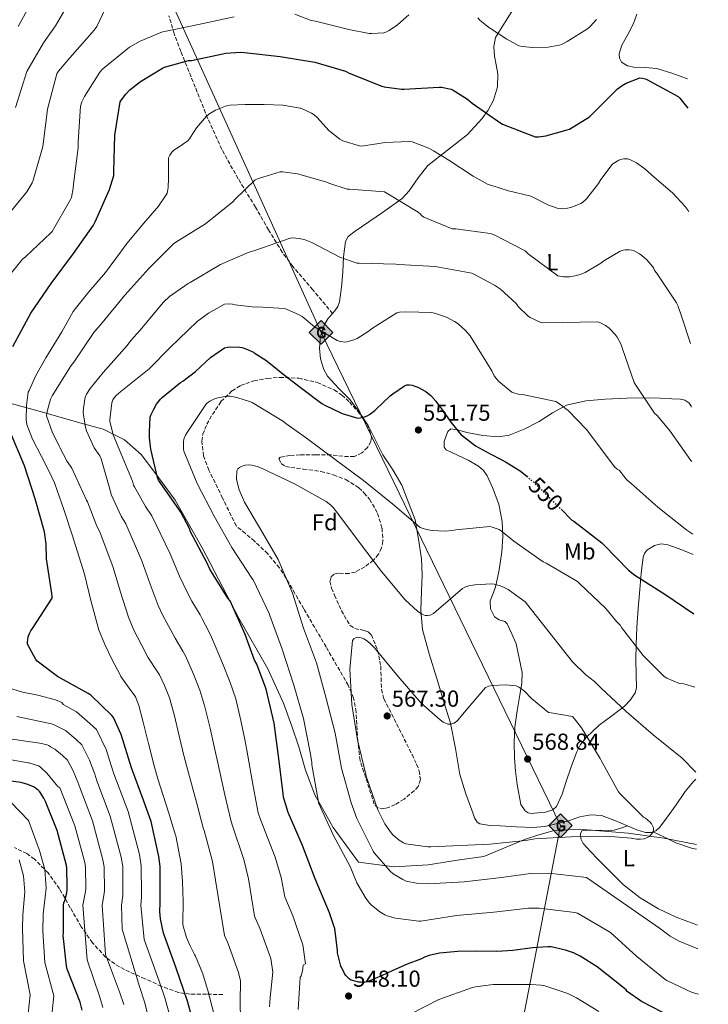
# Model space of a CAD drawing. Units: metres. Extents: x 580267 to 583710, y 4719643 to 4721997.
# Drawn here: x 583410 to 583707, y 4720262 to 4720687 of the extents above; entities that cross this region are included whole.
import ezdxf
from ezdxf.enums import TextEntityAlignment as Align

# ---------------------------------------------------------------- set-up
doc = ezdxf.new("R2010")
doc.units = ezdxf.units.M
doc.header["$MEASUREMENT"] = 0
doc.linetypes.add('DGN Style 3', pattern=[2.435891, 1.739922, -0.695969])
doc.linetypes.add('DGN Style 5', pattern=[1.217945, 0.521977, -0.695969])
for name, color, linetype, lineweight in [('Cota de curva de nivel directora', 7, 'Continuous', 0), ('Cota de punto acotado terreno', 7, 'Continuous', 0), ('Curva de nivel directora', 30, 'Continuous', 30), ('Curva de nivel directora no vista', 30, 'DGN Style 5', 30), ('Curva de nivel intermedia', 30, 'Continuous', 0), ('Etiqueta de uso rústico', 92, 'Continuous', 0), ('Etiqueta de zona arbolada', 92, 'Continuous', 0), ('Gasoducto', 7, 'Continuous', 13), ('Límite de municipio', 7, 'Continuous', 0), ('Línea de cambio de uso (parcela vista)', 92, 'Continuous', 0), ('Puente de obra', 7, 'Continuous', 0), ('Punto acotado terreno (símbolo)', 7, 'Continuous', 0), ('Registro Gasoducto', 7, 'Continuous', 0), ('Senda', 7, 'DGN Style 3', 0), ('Vaguada', 142, 'DGN Style 3', 13), ('Zona arbolada', 92, 'DGN Style 3', 0)]:
    doc.layers.add(name, color=color, linetype=linetype, lineweight=lineweight)
doc.styles.add('Style-Arial', font='arial.ttf')

# ---------------------------------------------------------------- blocks, each defined once
blk = doc.blocks.new('5PATER')
at = {"layer": 'Punto acotado terreno (símbolo)', "linetype": 'Continuous', "lineweight": 0}
h = blk.add_hatch(color=51, dxfattribs=at)
edge = h.paths.add_edge_path()
edge.add_ellipse((0, 0), major_axis=(-0.11, -0.111), ratio=0.999422, start_angle=0, end_angle=360)
blk = doc.blocks.new('5GASO')
at = {"layer": 'Puente de obra', "linetype": 'Continuous', "lineweight": 0}
for color, points in [(253, [(0, -0.509), (-0.509, 0), (0, 0.509), (0.024, 0.25), (0.023, 0.25), (-0.032, 0.242), (-0.079, 0.221), (-0.118, 0.185), (-0.148, 0.135), (-0.168, 0.071), (-0.175, -0.004), (-0.168, -0.078), (-0.148, -0.142), (-0.117, -0.194), (-0.076, -0.23), (-0.027, -0.252), (0.029, -0.26), (0.029, -0.26)]), (253, [(0, -0.509), (0.029, -0.26), (0.029, -0.26), (0.078, -0.254), (0.127, -0.237), (0.17, -0.212), (0.202, -0.183), (0.202, 0.014), (0.023, 0.014), (0.023, -0.071), (0.127, -0.071), (0.127, -0.133), (0.104, -0.15), (0.078, -0.164), (0.051, -0.172), (0.025, -0.175), (-0.001, -0.172), (-0.024, -0.165), (-0.045, -0.152), (-0.062, -0.135), (-0.079, -0.109), (-0.09, -0.078), (-0.097, -0.041), (-0.099, 0.001), (-0.097, 0.039), (-0.091, 0.073), (-0.081, 0.101), (-0.066, 0.124), (-0.048, 0.142), (-0.027, 0.155), (-0.004, 0.162), (0.022, 0.165), (0.055, 0.159), (0.083, 0.143), (0.104, 0.116), (0.117, 0.08), (0.193, 0.099), (0.185, 0.134), (0.173, 0.164), (0.157, 0.19), (0.138, 0.211), (0.114, 0.228), (0.088, 0.24), (0.057, 0.247), (0.023, 0.25), (0.024, 0.25), (0, 0.509), (0.509, 0)]), (7, [(0.029, -0.26), (-0.026, -0.252), (-0.075, -0.23), (-0.117, -0.194), (-0.148, -0.142), (-0.168, -0.078), (-0.175, -0.004), (-0.168, 0.071), (-0.148, 0.135), (-0.117, 0.185), (-0.079, 0.221), (-0.032, 0.242), (0.024, 0.25), (0.058, 0.247), (0.088, 0.24), (0.115, 0.228), (0.138, 0.211), (0.158, 0.19), (0.173, 0.164), (0.185, 0.134), (0.193, 0.099), (0.117, 0.08), (0.104, 0.116), (0.083, 0.143), (0.055, 0.159), (0.022, 0.165), (-0.004, 0.162), (-0.026, 0.155), (-0.048, 0.142), (-0.066, 0.124), (-0.081, 0.101), (-0.091, 0.073), (-0.097, 0.039), (-0.099, 0.001), (-0.097, -0.041), (-0.09, -0.078), (-0.079, -0.109), (-0.062, -0.135), (-0.044, -0.152), (-0.024, -0.165), (-0.001, -0.172), (0.025, -0.175), (0.051, -0.172), (0.078, -0.164), (0.104, -0.15), (0.127, -0.133), (0.127, -0.071), (0.024, -0.071), (0.024, 0.014), (0.203, 0.014), (0.203, -0.183), (0.171, -0.212), (0.128, -0.237), (0.079, -0.254)])]:
    blk.add_hatch(color=color, dxfattribs=at).paths.add_polyline_path(points)
at = {"layer": 'Puente de obra', "color": 7, "linetype": 'Continuous', "lineweight": 0, "flags": 128}
blk.add_lwpolyline([(0, -0.509), (0.509, 0), (0, 0.509), (-0.509, 0), (0, -0.509)], close=True, dxfattribs=at)

msp = doc.modelspace()

# ---------------------------------------------------------------- linework, layer by layer
at = {"layer": 'Curva de nivel directora', "color": 30, "linetype": 'Continuous', "lineweight": 30, "flags": 128}
for points, elevation in [([(583457.66, 4720656.87), (583462.25, 4720660.53), (583471.81, 4720666.35), (583472.6, 4720666.68), (583483.03, 4720669.53), (583484.38, 4720669.65), (583499.19, 4720672.73), (583505.59, 4720673.21), (583507.19, 4720673.13), (583522.66, 4720671.35), (583537.62, 4720668.9), (583550.76, 4720664.93), (583552.42, 4720664.18), (583566.45, 4720658.44), (583567.44, 4720658.18), (583575.03, 4720657.23), (583575.99, 4720657.23), (583591.29, 4720658.12), (583592.22, 4720658.06), (583596.41, 4720657.18), (583597.25, 4720656.79), (583603.49, 4720652.86), (583605.44, 4720651.22), (583617.84, 4720642.58), (583618.65, 4720642.16), (583632.67, 4720636.62), (583634.18, 4720636.64), (583637.29, 4720637.06), (583646.55, 4720639.58), (583647.48, 4720639.98), (583656.16, 4720645.32), (583657.45, 4720646.49), (583668.27, 4720657.3), (583670.23, 4720658.79), (583671.93, 4720659.74), (583677.96, 4720662.06), (583678.97, 4720661.99), (583680.15, 4720661.72), (583680.93, 4720661.41), (583694.49, 4720654.05), (583695.14, 4720653.33), (583698.57, 4720648.99)], 525), ([(583407.16, 4720546), (583414.92, 4720560.39), (583423.67, 4720573.27), (583433.41, 4720586.18), (583442.05, 4720598.48), (583442.69, 4720599.9), (583448.97, 4720613.91), (583450.76, 4720619.91), (583450.8, 4720621.58), (583451.26, 4720637.39), (583453.54, 4720651.69), (583454.09, 4720652.64), (583455.94, 4720655.1), (583457.66, 4720656.87)], 525), ([(583692.06, 4720256.01), (583678.56, 4720263.02), (583672.42, 4720267.29), (583671.98, 4720267.97), (583671.34, 4720268.53), (583659.52, 4720277.93), (583652.18, 4720282.57), (583649.28, 4720283.93), (583645.86, 4720285.19), (583639.66, 4720286.53), (583638.45, 4720286.6), (583638.16, 4720286.6), (583631.54, 4720286.12), (583623.02, 4720285.06), (583616.19, 4720284.6), (583607.46, 4720284.7), (583599.3, 4720284.6), (583591.43, 4720283.88), (583586.91, 4720282.82), (583584.98, 4720282.07), (583583.64, 4720281.45), (583577.4, 4720279.04), (583571.26, 4720276.34), (583566.31, 4720274.05), (583560.86, 4720271.74), (583558.84, 4720271.23), (583557.59, 4720271.25), (583556.57, 4720271.35), (583553.3, 4720272.2), (583552.55, 4720272.65), (583552.19, 4720272.91), (583550.93, 4720274.21), (583550.32, 4720275.11), (583549.02, 4720277.78), (583548.85, 4720278.22), (583547.42, 4720284.06), (583547.42, 4720285.06), (583546.18, 4720294.54), (583545.74, 4720295.65), (583543.88, 4720301.34), (583537.77, 4720315.94), (583532.32, 4720330.41), (583525.99, 4720344.61), (583524.03, 4720351.2), (583523.93, 4720352.64), (583522.03, 4720368), (583520.05, 4720383.22), (583516.51, 4720397.94), (583512.47, 4720408.7), (583511.53, 4720410.51), (583507.46, 4720421.51), (583500.97, 4720436.09), (583500.08, 4720437.19), (583492.19, 4720449.83), (583490.93, 4720452.62), (583483.96, 4720465.98), (583483.45, 4720467.37), (583479.78, 4720474.46), (583478.83, 4720475.67), (583470.09, 4720488.2), (583469.67, 4720489.34), (583466.73, 4720501.67), (583466.24, 4720506.61), (583466.2, 4720508.96), (583466.49, 4720515.44), (583466.78, 4720516.3), (583467.95, 4720518.67), (583469.26, 4720521.09), (583470.88, 4720523.32), (583471.64, 4720524.03), (583473.34, 4720525.45), (583479.57, 4720530.49), (583480.56, 4720531.09), (583486.02, 4720535.27), (583492.59, 4720541.27), (583498.54, 4720545.45), (583499.92, 4720545.73), (583501.25, 4720545.83), (583505.19, 4720545.71), (583506.24, 4720545.54), (583507.84, 4720545.03), (583511.12, 4720543.5), (583511.45, 4720543.34), (583516.41, 4720540.09), (583518.44, 4720538.52), (583524.46, 4720533.56), (583531.2, 4720528.39), (583540.56, 4720521.34), (583542.11, 4720520.46), (583548.75, 4720517.37), (583549.76, 4720516.93), (583556.08, 4720515.11), (583557.15, 4720515.19), (583559.06, 4720515.59), (583560.12, 4720516.01), (583561.21, 4720516.63), (583563.41, 4720518.34), (583563.94, 4720518.84), (583570.09, 4720524.72), (583571.31, 4720525.62)], 550), ([(583571.31, 4720525.62), (583576.31, 4720529.06), (583577.27, 4720529.44), (583578.46, 4720529.5), (583579.66, 4720529.24), (583581.23, 4720528.7), (583582.07, 4720528.38), (583585.56, 4720526.52), (583586.41, 4720525.9), (583587.67, 4720524.84), (583589.86, 4720522.45), (583591.76, 4720519.77), (583591.93, 4720519.5), (583596.23, 4720513.29), (583600.79, 4720507.9), (583601.77, 4720507.11), (583606.99, 4720503.13), (583613.22, 4720499.58), (583613.51, 4720499.47), (583618.04, 4720497.15), (583619.87, 4720496.14), (583626.24, 4720492.29), (583627.84, 4720491.02), (583629.06, 4720489.96)], 550), ([(583486.74, 4720247.66), (583482.66, 4720263.07), (583477.58, 4720277.83), (583472.26, 4720292.52), (583470.88, 4720298.7), (583470.62, 4720301.82), (583470.76, 4720305.55), (583470.74, 4720321.36), (583470.19, 4720325.56), (583466.87, 4720340.68), (583463.7, 4720349.51), (583458.37, 4720363.91), (583454.01, 4720378.36), (583450.61, 4720385.75), (583449.94, 4720386.6), (583440.85, 4720395.41), (583439.72, 4720396.08), (583426.46, 4720403.47), (583417.67, 4720409.99), (583417.08, 4720410.77), (583413.46, 4720417.33), (583413.49, 4720418.27), (583413.84, 4720420.48), (583414.31, 4720421.92), (583415, 4720423.19), (583415.72, 4720424.16), (583424.13, 4720437.2), (583424.16, 4720438.11), (583424.07, 4720439.31), (583421.77, 4720454.23), (583421.6, 4720460.69), (583420.79, 4720465.96), (583416.75, 4720480.17), (583412.23, 4720494.5), (583405.96, 4720509.13)], 525), ([(583643.87, 4720475.7), (583648.59, 4720470.98), (583649.37, 4720470.46), (583661.55, 4720461.23), (583662.57, 4720460.23), (583672.99, 4720449.37), (583675.69, 4720447.2), (583688.64, 4720438.98), (583701.21, 4720430.44)], 550), ([(583430.43, 4720309.95), (583430.58, 4720311.39), (583430.7, 4720312.54), (583430.51, 4720320.77), (583430.35, 4720321.79), (583426.32, 4720336.9), (583421.27, 4720349.41), (583420.6, 4720350.84), (583418.87, 4720353.54), (583418.22, 4720354.16), (583416.81, 4720355.36), (583416.06, 4720355.79), (583413.65, 4720356.79), (583411.27, 4720357.42), (583410.67, 4720357.54), (583395.55, 4720359.65)], 500), ([(583437.14, 4720259.15), (583436.22, 4720262.61), (583430.67, 4720276.87), (583430.33, 4720278.32), (583428.89, 4720291.43), (583429, 4720292.65), (583429.01, 4720304.6), (583429.24, 4720305.65), (583429.6, 4720306.56), (583430.43, 4720309.95)], 500)]:
    msp.add_lwpolyline(points, dxfattribs=dict(at, elevation=elevation))
at = {"layer": 'Curva de nivel directora no vista', "color": 30, "linetype": 'DGN Style 5', "lineweight": 30, "elevation": 550, "flags": 128}
msp.add_lwpolyline([(583629.06, 4720489.96), (583632.4, 4720487.03), (583637.6, 4720481.98), (583643.87, 4720475.7)], dxfattribs=at)
at = {"layer": 'Curva de nivel intermedia', "color": 30, "linetype": 'Continuous', "lineweight": 0, "flags": 128}
for points, elevation in [([(583408.39, 4720649.28), (583413.27, 4720664.88), (583420.44, 4720677.24), (583425.67, 4720684.54), (583433.66, 4720698.52)], 510), ([(583403.52, 4720601.04), (583413.17, 4720612.81), (583415.57, 4720616.8), (583415.96, 4720617.87), (583420.11, 4720632.43), (583420.22, 4720633.51), (583422.19, 4720648.55), (583426.19, 4720663.86), (583426.94, 4720664.99), (583431.82, 4720670.74), (583442.33, 4720682.67), (583443.38, 4720684.32), (583448.58, 4720695.24)], 515), ([(583406.49, 4720577.75), (583411.32, 4720583.68), (583412.63, 4720584.77), (583423.62, 4720595.11), (583424.12, 4720595.75), (583432.13, 4720609.52), (583432.44, 4720610.39), (583433.25, 4720614.43), (583433.37, 4720616.19), (583435.42, 4720631.8), (583435.42, 4720633.24), (583435.42, 4720634.48), (583436.44, 4720649.93), (583437.03, 4720651.79), (583438.1, 4720654.11), (583444.7, 4720664.55), (583445.73, 4720665.65), (583446, 4720665.93), (583457.59, 4720675.35), (583462.1, 4720677.95), (583471.09, 4720681.77), (583471.94, 4720681.99), (583487.31, 4720685.15), (583502.7, 4720688.53)], 520), ([(583409.46, 4720684.3), (583413.38, 4720691.36)], 505), ([(583529.01, 4720689.66), (583536.01, 4720686.94), (583536.94, 4720686.73), (583538.38, 4720686.42), (583552.22, 4720683.03), (583561, 4720681.3), (583562.22, 4720681.23), (583567.4, 4720681.57), (583568.25, 4720681.86), (583569.74, 4720682.57), (583573.26, 4720685.01), (583578.15, 4720689.27)], 520), ([(583607.89, 4720688.06), (583608.87, 4720686.99), (583612.67, 4720683.87), (583613.48, 4720683.38), (583620.44, 4720678.84), (583625.67, 4720676), (583627.21, 4720675.66), (583631.58, 4720675.26), (583638.29, 4720675.4), (583643.08, 4720676.19), (583644.01, 4720676.57), (583646.49, 4720677.81), (583655.37, 4720683.3), (583656.45, 4720684.23), (583659.25, 4720687.31)], 520), ([(583480.42, 4720314.83), (583479.89, 4720322.47), (583477.54, 4720334.55), (583477.47, 4720334.81), (583474.41, 4720344.75), (583469.78, 4720359.21), (583468.14, 4720364.86), (583465.75, 4720374.51), (583463.45, 4720383.61), (583461.62, 4720390.91), (583460.17, 4720394.63), (583459.19, 4720395.99), (583458.15, 4720397.36), (583453.84, 4720403.47), (583453.35, 4720404.43), (583450.28, 4720410.29), (583446.83, 4720417.25), (583444.2, 4720423.85), (583444.03, 4720424.65), (583440.84, 4720436.31), (583438.17, 4720447.65), (583433.58, 4720462.39), (583432.87, 4720464.17), (583429.22, 4720475.56), (583425.24, 4720487.13), (583423, 4720491.72), (583419.56, 4720498.42), (583415.6, 4720505.91), (583413.2, 4720512.27), (583413.03, 4720513.3), (583413, 4720514.29), (583413.02, 4720520.45), (583413.77, 4720526.25), (583414.19, 4720527.05), (583417.06, 4720533.51), (583421.49, 4720541.08), (583428.32, 4720552.38), (583433.23, 4720561.17), (583434.3, 4720562.44), (583440.01, 4720569.61), (583447.23, 4720577.93), (583456.17, 4720590.16), (583456.41, 4720590.45), (583463.74, 4720599.3), (583470.13, 4720606.63), (583473.41, 4720611.49), (583473.77, 4720612.26), (583474.02, 4720613.03), (583474.28, 4720614.79), (583474.44, 4720618.65), (583474.37, 4720627.55), (583474.9, 4720628.7), (583475.88, 4720630.06), (583476.67, 4720630.81), (583477.79, 4720631.56), (583478.12, 4720631.74), (583482.74, 4720634.88), (583483.47, 4720635.79), (583483.93, 4720636.54), (583486.52, 4720640.51), (583490.85, 4720645.59), (583491.61, 4720646.23), (583491.81, 4720646.39), (583494.75, 4720648.11), (583498.97, 4720649.91), (583499.98, 4720650.16), (583501.05, 4720650.3), (583507.45, 4720650.57), (583515.75, 4720650.52), (583523.81, 4720650.23), (583531.26, 4720649.03), (583531.56, 4720648.94), (583536.09, 4720646.9), (583537.23, 4720646.11), (583538.55, 4720644.95), (583543.66, 4720639.35), (583548.31, 4720635.58), (583549.35, 4720635.1), (583549.69, 4720634.95), (583557.24, 4720632.65), (583558.65, 4720632.66), (583564.32, 4720633.52), (583567.78, 4720634.11), (583578.52, 4720634.67), (583579.59, 4720634.4), (583586.75, 4720631.69), (583588.88, 4720630.63), (583595.47, 4720626.48), (583605.96, 4720619.66), (583612.47, 4720616.08), (583613.93, 4720615.53), (583621.25, 4720613.27), (583630.85, 4720610.94), (583631.69, 4720610.58), (583638.17, 4720607.29), (583642.28, 4720605.8), (583643.46, 4720605.58), (583644.37, 4720605.56), (583646.06, 4720605.71), (583648.57, 4720606.26), (583652.41, 4720607.74)], 530), ([(583652.41, 4720607.74), (583653.09, 4720608.18), (583654.54, 4720609.5), (583654.81, 4720609.79), (583660.05, 4720616.46), (583661.01, 4720618.14), (583665.92, 4720624.63), (583666.21, 4720624.88), (583668.86, 4720626.55), (583670.06, 4720627.01), (583671.06, 4720627.16), (583672.69, 4720627.08), (583673.01, 4720627.02), (583673.93, 4720626.74), (583676.44, 4720625.44), (583680.13, 4720622.84), (583681.24, 4720621.8), (583682.95, 4720620.17), (583692.17, 4720612.34), (583697.46, 4720606.53), (583698.75, 4720604.79), (583699.11, 4720604.27)], 530), ([(583505.6, 4720247.46), (583505.3, 4720262.79), (583505.41, 4720271.92), (583504.65, 4720275.52), (583500.02, 4720288.33), (583498.57, 4720291.52), (583494.64, 4720315.41), (583493.39, 4720323.41), (583489.72, 4720336.92), (583489.36, 4720338.05), (583486.57, 4720348.49), (583482.59, 4720363.31), (583481.22, 4720368.66), (583479.05, 4720377.8), (583476.77, 4720386.97), (583474.76, 4720394.21), (583472.68, 4720399.49), (583470.46, 4720404.14), (583469.38, 4720405.85), (583465.53, 4720411.73), (583462.86, 4720416.86), (583459.37, 4720423.48), (583457.05, 4720428.98), (583453.63, 4720439.8), (583450.49, 4720450.56), (583444.78, 4720465.88), (583443.42, 4720468.4), (583439.4, 4720478.82), (583438.94, 4720479.62), (583432.59, 4720493.43), (583432.08, 4720494.24), (583430.65, 4720496.3), (583427.48, 4720502.37), (583427.24, 4720502.89), (583424.21, 4720509.19), (583421.7, 4720516.06), (583421.96, 4720517.88), (583423.5, 4720523.29), (583424.17, 4720524.63), (583432.33, 4720537.76), (583433.55, 4720539.26), (583442.17, 4720552.12), (583445.73, 4720556.17), (583455.48, 4720568.19), (583465.84, 4720579.72), (583476.62, 4720590.39), (583477.49, 4720591.04), (583490.33, 4720598.99), (583502.21, 4720608.46), (583503.04, 4720609.51), (583511.79, 4720617.97), (583513.19, 4720618.61), (583522.57, 4720621.5), (583523.76, 4720621.48), (583530.05, 4720620.57), (583542.71, 4720617.07), (583543.61, 4720616.62), (583551.56, 4720613.94), (583552.52, 4720614.01), (583567.61, 4720612.84), (583569.13, 4720611.98), (583582.13, 4720604.04), (583583.13, 4720603.24), (583583.61, 4720602.56), (583584.6, 4720601.97), (583596.87, 4720596.86), (583598.41, 4720596.82), (583613.29, 4720594.86), (583614.65, 4720594.39), (583628.42, 4720587.3), (583629.74, 4720585.99), (583642.52, 4720576.52), (583643.9, 4720576.19), (583644.92, 4720576.09), (583647.49, 4720576.15), (583649.98, 4720576.54)], 535), ([(583517.95, 4720260.66), (583518.35, 4720264.67), (583519.51, 4720275.57), (583518.54, 4720281.49), (583514.01, 4720294.16), (583511.57, 4720299.85), (583508.87, 4720315.99), (583506.9, 4720324.34), (583501.89, 4720339.29), (583501.26, 4720341.3), (583498.73, 4720352.23), (583495.41, 4720367.42), (583494.3, 4720372.45), (583492.36, 4720381.1), (583490.09, 4720390.33), (583487.91, 4720397.51), (583485.19, 4720404.36), (583481.74, 4720412.3), (583480.62, 4720414.35), (583477.23, 4720419.99), (583475.43, 4720423.43), (583471.9, 4720429.7), (583469.9, 4720434.1), (583466.42, 4720443.29), (583462.82, 4720453.46), (583455.97, 4720469.37), (583453.96, 4720472.63), (583449.58, 4720482.08), (583449.4, 4720483.29), (583445.32, 4720497.47), (583444.7, 4720498.75), (583442.36, 4720502.27), (583438.97, 4720509.51), (583438.54, 4720511.01), (583437.6, 4720517.5), (583437.65, 4720519.43), (583438.46, 4720524.1), (583439.05, 4720525.43), (583440.55, 4720527.84), (583446.15, 4720534.74), (583456.6, 4720546.39), (583458.13, 4720548.6), (583462.01, 4720552.93), (583472.26, 4720565.22), (583474.81, 4720567.55), (583482.86, 4720573.22), (583483.73, 4720573.67), (583496.91, 4720581.49), (583508.81, 4720586.63), (583511.67, 4720587.46), (583526.92, 4720592.88), (583527.74, 4720592.91), (583530.99, 4720592.63), (583533.45, 4720592.06), (583536.29, 4720590.99), (583548.44, 4720584.58), (583555.69, 4720582.04), (583556.75, 4720581.97), (583572.57, 4720581.66), (583573.9, 4720581.43), (583589.54, 4720580.53), (583605.32, 4720577.68), (583606.25, 4720577.33), (583615.17, 4720572.58), (583617.76, 4720570.74), (583624.5, 4720564.56), (583625.42, 4720563.35), (583629.56, 4720559.3), (583630.58, 4720558.56), (583635.18, 4720556.32), (583636.03, 4720556.22), (583644.52, 4720556.33), (583659.79, 4720556.63), (583660.64, 4720556.34), (583663.12, 4720555.1), (583664.62, 4720553.98), (583667.28, 4720551.25), (583668.17, 4720550.02), (583669.66, 4720547.15), (583670.4, 4720545.05), (583675.44, 4720530.45), (583675.85, 4720529.7), (583684.22, 4720517.19), (583685.32, 4720516.2), (583691.04, 4720509.47), (583699.96, 4720496.78), (583700.42, 4720496.31)], 540), ([(583649.98, 4720576.54), (583652.54, 4720577.26), (583654.34, 4720578.04), (583661.08, 4720582.02), (583662.36, 4720583.02), (583669.44, 4720587.22), (583670.69, 4720587.62), (583671.63, 4720587.79), (583673.25, 4720587.81), (583674.49, 4720587.6), (583675.42, 4720587.29), (583677.8, 4720586.09), (583678.83, 4720585.39), (583680.96, 4720583.44), (583683.51, 4720580.42), (583683.96, 4720579.68), (583684.28, 4720578.89), (583685.06, 4720577.88), (583693.76, 4720564.93), (583694.3, 4720563.78), (583696, 4720558.62), (583699.8, 4720547.28)], 535), ([(583530.37, 4720259.48), (583531.29, 4720273.29), (583531.66, 4720274.06), (583532.31, 4720276.25), (583532.34, 4720277.21), (583532.59, 4720278.66), (583533.61, 4720279.21), (583532.43, 4720287.47), (583528.01, 4720300), (583524.56, 4720308.17), (583523.09, 4720316.57), (583520.4, 4720325.27), (583514.07, 4720341.66), (583513.15, 4720344.54), (583510.89, 4720355.97), (583508.22, 4720371.52), (583507.38, 4720376.25), (583505.67, 4720384.4), (583503.41, 4720393.69), (583501.05, 4720400.81), (583497.69, 4720409.23), (583493.02, 4720420.46), (583491.85, 4720422.84), (583488.93, 4720428.26), (583488.01, 4720430), (583484.44, 4720435.93), (583482.76, 4720439.23), (583479.2, 4720446.78), (583475.14, 4720456.36), (583467.17, 4720472.85), (583464.51, 4720476.85), (583459.76, 4720485.34), (583459.28, 4720486.12), (583458.78, 4720487.78), (583453.76, 4720499.98), (583450.53, 4720507.83), (583449.03, 4720513.7), (583449.01, 4720514.29), (583449.88, 4720521.64), (583450.41, 4720523), (583450.94, 4720523.89), (583451.79, 4720524.83), (583453.86, 4720526.61), (583466.03, 4720536.34), (583475.07, 4720545.59), (583486.71, 4720556.75), (583491.7, 4720560.46), (583498.61, 4720564.25), (583500.44, 4720564.52), (583502.01, 4720564.35), (583503.18, 4720564.06), (583511.69, 4720563.03), (583512.81, 4720563.11), (583524.28, 4720562.41), (583525.39, 4720562.09), (583530.86, 4720559.7), (583532.1, 4720558.92), (583537.46, 4720554.57), (583547.24, 4720548.61), (583548.04, 4720548.33), (583550.43, 4720547.93), (583551.45, 4720548.02), (583554.02, 4720548.7), (583555.79, 4720549.52), (583561, 4720552.75), (583562, 4720553.59), (583572.92, 4720560.49), (583574.17, 4720560.78), (583576.84, 4720561.05), (583588.16, 4720560.66), (583589.65, 4720560.33), (583594.42, 4720558.62), (583597.88, 4720556.85), (583599.47, 4720555.75), (583602.8, 4720552.8), (583604.68, 4720550.56), (583605.8, 4720548.79), (583614.05, 4720535.55), (583615.07, 4720533.34), (583616, 4720532.05), (583617.02, 4720530.94), (583622.66, 4720526.33), (583623.44, 4720525.98), (583625.38, 4720525.41), (583627.24, 4720525.28), (583641.67, 4720522.24)], 545), ([(583703.19, 4720266.08), (583700.5, 4720266.91), (583689.62, 4720272.03), (583688.91, 4720272.53), (583676.54, 4720282.44), (583665.2, 4720292.81), (583664.5, 4720293.28), (583651.01, 4720301.16), (583649.8, 4720301.41), (583634.42, 4720303.29), (583629.84, 4720303.28), (583614.8, 4720301.6), (583598.78, 4720300.15), (583583.28, 4720297.69), (583582.45, 4720297.69), (583572.43, 4720298.99), (583568.84, 4720299.92), (583567.84, 4720300.37), (583565.67, 4720301.69), (583561.84, 4720304.77), (583561.14, 4720305.49), (583559.24, 4720308.06), (583555.78, 4720314.23), (583552.87, 4720321.35), (583545.67, 4720334.7), (583539.19, 4720348.86), (583538.95, 4720349.92), (583536.28, 4720365.21), (583536.25, 4720366.33), (583535.55, 4720370.5), (583532.66, 4720385.24), (583528.48, 4720399.66), (583523.5, 4720415.22), (583518.21, 4720429.83), (583517.81, 4720430.6), (583510.92, 4720445.13), (583510.43, 4720445.9), (583501.71, 4720459.15), (583494.12, 4720472.67), (583486.78, 4720486.85), (583481.02, 4720500.75), (583480.88, 4720501.65), (583480.86, 4720504.82), (583481.07, 4720505.96), (583481.67, 4720507.63), (583482.4, 4720508.83), (583490.8, 4720521.31), (583492.24, 4720522.32), (583493.9, 4720523.18), (583495.73, 4720523.81), (583499.64, 4720524.51), (583501, 4720524.48), (583503.83, 4720524.01), (583509.84, 4720522.16), (583510.58, 4720521.79), (583524.04, 4720513.67), (583525.02, 4720512.76), (583533.45, 4720506.77), (583546.34, 4720497.13), (583558.64, 4720488.11), (583571.24, 4720477.89), (583583.11, 4720467.84), (583583.87, 4720467.48), (583585.86, 4720466.86), (583588.24, 4720466.44), (583593.85, 4720466.17), (583596.92, 4720466.43), (583598.45, 4720466.78), (583613.16, 4720468.21), (583614.09, 4720468), (583617.11, 4720466.86), (583618.03, 4720466.29), (583623.51, 4720461.84), (583636.23, 4720452.98), (583637.42, 4720452.41), (583651.04, 4720444.44), (583651.89, 4720443.58), (583663.24, 4720432.8), (583667.86, 4720427.13), (583668.61, 4720426.5), (583669.51, 4720425.46), (583670.03, 4720424.65), (583679.27, 4720412.5), (583688.47, 4720403.34), (583689.55, 4720402.71), (583695.09, 4720400.45), (583696.89, 4720400.17), (583701.59, 4720398.86)], 555), ([(583641.67, 4720522.24), (583642.75, 4720521.59), (583646.92, 4720518.31), (583654.9, 4720510.18), (583657.64, 4720506.47), (583667, 4720494.02), (583668.16, 4720492.93), (583668.95, 4720492.53), (583669.85, 4720491.56), (583670.8, 4720490.13), (583672.47, 4720488.29), (583673.96, 4720487.01), (583685.63, 4720476.57), (583698.21, 4720466.57), (583700.79, 4720464.91)], 545), ([(583702.95, 4720285.72), (583694.88, 4720289.02), (583691.02, 4720291.19), (583686.45, 4720294.61), (583654.85, 4720316.49), (583653.77, 4720316.7), (583638.62, 4720318.42), (583630.64, 4720318.32), (583616.98, 4720316.45), (583602.04, 4720314.69), (583586.54, 4720313.81), (583581.42, 4720314.15), (583577.03, 4720315.01), (583575.52, 4720315.67), (583571.39, 4720318.16), (583570.06, 4720319.34), (583563.3, 4720326.99), (583562.82, 4720327.88), (583555.66, 4720342.09), (583553.25, 4720348.85), (583549.12, 4720363.74), (583546.41, 4720378.89), (583542.34, 4720394.46), (583538.29, 4720409.3), (583532.61, 4720424.26), (583527.95, 4720439.38), (583521.72, 4720453.95), (583515.1, 4720465.32), (583507.2, 4720478.71), (583504.9, 4720484.05), (583503.98, 4720487.37), (583503.82, 4720488.87), (583503.9, 4720492.28), (583504.38, 4720493.19), (583505.08, 4720493.75), (583506.2, 4720494.34), (583507.47, 4720494.78), (583508.85, 4720494.89), (583510.44, 4720494.79), (583512.74, 4720494.22), (583514.59, 4720493.49), (583528.79, 4720486.62), (583542.45, 4720478.98), (583544.44, 4720477.47), (583545.45, 4720476.46), (583547.54, 4720473.78), (583556.84, 4720461.38), (583566.3, 4720448.71), (583576.62, 4720436.48), (583581.92, 4720431.61), (583583.82, 4720430.29), (583585.19, 4720429.78), (583586.42, 4720429.75), (583587.34, 4720429.95), (583588.79, 4720430.69), (583589.96, 4720431.63), (583601.29, 4720441.47), (583602.39, 4720441.98), (583604.08, 4720442.52), (583606.6, 4720442.98), (583613.81, 4720443.41), (583614.97, 4720443.3), (583617.12, 4720442.78), (583619.02, 4720442.05), (583621.1, 4720440.93), (583628.32, 4720435.7), (583629.03, 4720434.98), (583639.21, 4720421.99), (583648.84, 4720409.73), (583654.55, 4720404.13), (583658.31, 4720401.26), (583661.08, 4720398.55), (583672.01, 4720388.23), (583683.63, 4720378.17), (583696.14, 4720368.14), (583702.03, 4720362.04)], 560), ([(583596.31, 4720382.75), (583597.63, 4720383.22), (583598.71, 4720383.95), (583599.53, 4720384.7), (583601.33, 4720386.92), (583611.23, 4720398.59), (583612.69, 4720399.18), (583614.33, 4720399.47), (583619.83, 4720399.74), (583624.47, 4720399.32), (583625.68, 4720398.8), (583626.59, 4720398.26), (583628.04, 4720397.06), (583631.06, 4720393.87), (583638.42, 4720387.8), (583639.61, 4720387.75), (583648.78, 4720386.13), (583649.71, 4720385.17), (583652.71, 4720381.17), (583660.83, 4720367.97), (583661.21, 4720367.09), (583668.74, 4720353.52), (583669.38, 4720352.7), (583679.54, 4720342.67), (583680.32, 4720342.17), (583682.41, 4720340.44), (583682.96, 4720339.73), (583683.87, 4720338.08), (583683.85, 4720336.93), (583683.52, 4720336.02), (583682.72, 4720334.92), (583682.02, 4720334.31), (583680.84, 4720333.62), (583679.82, 4720333.25), (583678.14, 4720333.05), (583676.5, 4720333.15), (583674.18, 4720333.61), (583663.5, 4720334.35), (583648.23, 4720334.09), (583632.58, 4720333.3), (583628.56, 4720332.57), (583613.18, 4720330.88), (583587.7, 4720329.82), (583586.42, 4720329.82), (583576.85, 4720331.1), (583575.93, 4720331.5), (583573.98, 4720332.68), (583571.39, 4720334.83), (583570.47, 4720335.86), (583567.83, 4720339.68), (583565.15, 4720344.91), (583564.83, 4720345.8), (583559.87, 4720359.97), (583559.66, 4720361.12), (583555.93, 4720375.98), (583553.5, 4720391.33), (583552.75, 4720406.6), (583553.81, 4720419.03), (583554.41, 4720419.67), (583555.36, 4720420.26), (583556.16, 4720420.38), (583557.61, 4720420.13), (583558.76, 4720419.63), (583560.26, 4720418.71), (583561.79, 4720417.42), (583563.27, 4720415.8), (583573.55, 4720403.39), (583583.48, 4720391.86), (583591.63, 4720384.62), (583593, 4720383.71), (583594.95, 4720382.78), (583596.31, 4720382.75)], 565), ([(583474.7, 4720257.82), (583472.95, 4720264.06), (583470.38, 4720271.68), (583463.85, 4720289.79), (583462.38, 4720304.58), (583462.72, 4720307.97), (583462.75, 4720309.2), (583462.66, 4720321.52), (583461.86, 4720326.47), (583456.91, 4720345.06), (583450.85, 4720361.34), (583449.83, 4720364.56), (583447.45, 4720371.85), (583443.24, 4720380.46), (583440.46, 4720383.12), (583434.67, 4720388.2), (583428.88, 4720391.37), (583428.29, 4720392.22), (583427.39, 4720392.67), (583425.59, 4720393.33), (583417.99, 4720395.29), (583411.39, 4720396.67), (583404.81, 4720398.63)], 520), ([(583454.04, 4720304.58), (583454.69, 4720308.83), (583454.73, 4720310.03), (583454.62, 4720321.33), (583453.98, 4720325.3), (583449.27, 4720343.02), (583443.46, 4720358.36), (583442.52, 4720361.13), (583440.31, 4720367.27), (583436.98, 4720373.89), (583434.55, 4720376.18), (583430.67, 4720379.54), (583429.99, 4720380), (583425.05, 4720382.5), (583423.83, 4720382.89), (583408.89, 4720386.07)], 515), ([(583455.05, 4720261.6), (583453.3, 4720267.15), (583447.26, 4720283.33), (583445.7, 4720304.59), (583446.65, 4720309.68), (583446.72, 4720310.87), (583446.58, 4720321.14), (583446.11, 4720324.13), (583441.62, 4720340.98), (583436.06, 4720355.38), (583435.22, 4720357.7), (583433.16, 4720362.7), (583430.73, 4720367.31), (583428.64, 4720369.24), (583425.37, 4720372), (583423.4, 4720373), (583422.79, 4720373.55), (583422.03, 4720373.83), (583418.77, 4720374.55), (583403.88, 4720376.8)], 510), ([(583446.1, 4720260.37), (583444.76, 4720264.88), (583439.23, 4720280.91), (583437.35, 4720304.6), (583438.61, 4720310.53), (583438.71, 4720311.7), (583438.54, 4720320.96), (583438.23, 4720322.96), (583433.97, 4720338.94), (583428.67, 4720352.39), (583427.91, 4720354.27), (583427.41, 4720355.28), (583426.67, 4720355.93), (583425.95, 4720356.75), (583422.06, 4720361.43), (583419.04, 4720364.39), (583418.2, 4720364.76), (583414.07, 4720366.03), (583413.84, 4720366.08), (583406.48, 4720367.46)], 505), ([(583406.35, 4720349.04), (583413.98, 4720341.23), (583418.75, 4720328.17), (583420.94, 4720320.06), (583421.55, 4720311.96), (583420.26, 4720300.69), (583420.19, 4720293.37), (583420.99, 4720279.86), (583424.95, 4720265.43), (583423.38, 4720251.64)], 495), ([(583409.91, 4720324.16), (583411.82, 4720317.24), (583412.42, 4720310.34), (583411.51, 4720300.36), (583411.42, 4720294.56), (583411.75, 4720280.49), (583414.6, 4720265.89), (583413.4, 4720253.69)], 490), ([(583494.02, 4720257.79), (583491.3, 4720268.27), (583490.76, 4720269.54), (583489.22, 4720274.86), (583486.03, 4720282.49), (583485.58, 4720283.2), (583483.62, 4720287.32), (583482.18, 4720290.64), (583480.6, 4720296.11), (583480.6, 4720296.9), (583480.77, 4720306.16), (583480.42, 4720314.83)], 530), ([(583465.37, 4720257.74), (583464, 4720262.83), (583461.84, 4720269.41), (583454.43, 4720294.24), (583454.04, 4720304.58)], 515), ([(583660.18, 4720258.57), (583650.61, 4720264.61), (583646.79, 4720266.41), (583636.49, 4720269.82), (583635.31, 4720270.04), (583630.84, 4720270.29), (583629.97, 4720270.29), (583614.52, 4720270.35), (583606.89, 4720269.34), (583605.7, 4720268.98), (583591.08, 4720263.78), (583579.08, 4720257.66)], 545)]:
    msp.add_lwpolyline(points, dxfattribs=dict(at, elevation=elevation))
at = {"layer": 'Gasoducto', "color": 7, "linetype": 'Continuous', "lineweight": 13}
msp.add_polyline3d([(582134.83, 4721978.76, 418.79), (582391.45, 4721807.37, 418.97), (582437.76, 4721776.78, 419.51), (582715.36, 4721593.45, 422.76), (582773.43, 4721556.27, 425.77), (582937.9, 4721476.75, 430.17), (583322.62, 4721303.38, 430.99), (583390.4, 4721094.63, 448.36), (583430.75, 4720923.71, 473.39), (583436.45, 4720899.55, 476.93), (583469.11, 4720709.46, 515.79), (583540.25, 4720552.11, 545.32), (583643.66, 4720338.99, 566.14), (583627.33, 4720254.79, 540.37), (583707.46, 4719912.4, 508.18)], dxfattribs=at)
at = {"layer": 'Límite de municipio', "color": 7, "linetype": 'Continuous', "lineweight": 0}
msp.add_polyline3d([(583702.41, 4720330.75, 562.71), (583688.21, 4720333.52, 564.32), (583672.91, 4720335.69, 565.26), (583651.64, 4720337.46, 565.26), (583640.35, 4720336.67, 565.67), (583633.91, 4720334.86, 565.34), (583628.48, 4720333.08, 565.11), (583621.94, 4720330.37, 564.51), (583610.61, 4720325.65, 563.34), (583599.97, 4720324.11, 563.02), (583586.54, 4720322.01, 562.56), (583571.82, 4720321.14, 560.95), (583556.4, 4720323.18, 556.68), (583545.51, 4720338.17, 555.51), (583537.56, 4720352.22, 554.66), (583533.5, 4720362.93, 553.9), (583530.6, 4720373.04, 553.33), (583527.6, 4720381.99, 552.81), (583524.07, 4720391.82, 552.46), (583517.25, 4720406.79, 551.59), (583504.8, 4720428.62, 550.18), (583488.86, 4720459, 550.44), (583477.2, 4720479.57, 550.35), (583468.54, 4720491.57, 549.73), (583462.52, 4720499.31, 548.1), (583455.38, 4720505.62, 546.3), (583446.12, 4720510.23, 543.29), (583437.17, 4720512.68, 539.61), (583418.49, 4720518.07, 533.12), (583397.27, 4720523.79, 523.29)], dxfattribs=at)
at = {"layer": 'Línea de cambio de uso (parcela vista)', "color": 92, "linetype": 'Continuous', "lineweight": 0, "extrusion": (0.02736, -0.012768, 0.999544), "elevation": -43780.21, "flags": 128}
msp.add_lwpolyline([(4524621.58, 1466708.69), (4524621.58, 1466708.36)], dxfattribs=at)
at = {"layer": 'Línea de cambio de uso (parcela vista)', "color": 92, "linetype": 'Continuous', "lineweight": 0}
for points in [[(583647.1, 4720341.1, 566.66), (583636.95, 4720338.53, 566.12), (583631.68, 4720338.14, 566.12), (583624.61, 4720338.41, 566.34), (583617.54, 4720338.85, 566.57), (583613.14, 4720338.97, 566.63), (583608.77, 4720339.74, 566.7), (583607.63, 4720340.52, 566.78), (583606.58, 4720342.38, 566.99), (583605.83, 4720344.48, 567.14), (583602.71, 4720352.73, 567.26), (583600.2, 4720361.12, 567.02), (583598.3, 4720372.25, 566.4), (583596.1, 4720383.26, 565.61), (583593.17, 4720392.93, 564.76), (583590.21, 4720402.59, 563.82), (583586.9, 4720413.14, 562.64), (583584.01, 4720423.71, 561.38), (583583.39, 4720431.91, 560.39), (583583.62, 4720440.22, 559.27), (583583.93, 4720447.25, 558.03), (583583.69, 4720454.24, 556.78), (583582.31, 4720462.69, 555.46), (583580.94, 4720471.14, 554.15), (583578.02, 4720478.59, 553.93), (583575.11, 4720486.05, 553.7), (583571.24, 4720492.77, 553.14), (583566.92, 4720499.23, 552.3), (583563.77, 4720505.55, 551.51), (583560.58, 4720511.84, 550.63), (583556.88, 4720517.54, 549.22), (583552.84, 4720522.98, 547.94), (583547.94, 4720527.86, 547.45), (583542.98, 4720533.22, 546.98), (583541.39, 4720536.14, 546.71), (583539.98, 4720540.67, 546.3), (583539.53, 4720545.25, 545.9), (583540.06, 4720550.28, 545.48), (583541.58, 4720555.3, 545.06), (583543.19, 4720557.99, 544.4), (583546.27, 4720561.41, 542.65), (583547.52, 4720563.23, 541.87), (583548.23, 4720565.34, 541.42), (583549.04, 4720571.7, 540.82), (583549.71, 4720578.08, 540.26), (583550.01, 4720584.75, 539.73), (583550.86, 4720591.39, 539.18), (583552, 4720593.52, 538.94), (583554.93, 4720595.92, 538.49), (583558.15, 4720598.05, 537.96), (583566.82, 4720603.9, 536.08), (583575.24, 4720609.95, 534.12), (583578.29, 4720613.24, 533.48), (583582.2, 4720618.87, 532.71), (583586.38, 4720624.16, 531.75), (583594.88, 4720630.85, 529.16), (583603.53, 4720637.6, 526.5), (583609.72, 4720644.4, 524.81), (583612.36, 4720648.21, 524.04), (583614.67, 4720652.51, 523.37), (583616.4, 4720658.21, 522.62), (583616.65, 4720663.9, 521.9), (583615.91, 4720667.68, 521.43), (583615.11, 4720671.46, 521), (583614.81, 4720675.58, 520.85), (583615.63, 4720679.58, 520.74), (583619.83, 4720686.48, 520.11), (583624.14, 4720693.15, 519.46)], [(583676.64, 4720689.56, 521.69), (583675.21, 4720685.54, 521.77), (583672.67, 4720680.81, 522.48), (583670.09, 4720676.19, 523.11), (583669, 4720672.48, 523.18), (583669.1, 4720670.57, 523.2), (583670.03, 4720668.9, 523.24), (583672.51, 4720667.33, 523.38), (583675.27, 4720666.72, 523.5), (583680.27, 4720666.52, 523.56), (583685.19, 4720666.08, 523.5), (583691.71, 4720664.11, 523.31), (583698.12, 4720661.79, 523.11)], [(583624.9, 4720356.7, 568.1), (583624.19, 4720362.55, 567.75), (583623.75, 4720368.42, 567.4), (583623.58, 4720374.95, 567.02), (583623.88, 4720381.47, 566.63), (583624.91, 4720388.53, 566.2), (583626.05, 4720395.55, 565.67), (583626.98, 4720400.36, 564.92), (583627.08, 4720405.15, 564.07), (583625.8, 4720411.36, 563.3), (583624.52, 4720417.57, 562.54), (583622.6, 4720421.86, 562.47), (583620.68, 4720426.14, 562.41), (583619.62, 4720427.17, 562.37), (583617.2, 4720427.91, 562.3), (583615.11, 4720429.22, 562.22), (583613.48, 4720432.67, 562.11), (583613.32, 4720436.13, 561.9), (583614.44, 4720439.01, 561.22), (583615.56, 4720441.95, 560.36), (583617.13, 4720449.57, 558.75), (583618.31, 4720457.31, 557.29), (583618.75, 4720463.87, 556.4), (583618.5, 4720470.43, 555.56), (583616.98, 4720477.83, 554.01), (583614.28, 4720485.02, 552.55), (583611.92, 4720490.19, 551.98), (583610.35, 4720492.48, 551.8), (583608.26, 4720494.3, 551.66), (583603.72, 4720496.83, 551.46), (583599.11, 4720499.1, 551.34), (583596.7, 4720500.21, 551.39), (583594.31, 4720501.41, 551.4), (583593.45, 4720502.53, 551.25), (583593.47, 4720504.97, 550.89), (583594.25, 4720507.42, 550.57), (583594.97, 4720509.29, 550.4), (583596.23, 4720510.43, 550.25), (583599.73, 4720509.91, 550.04), (583603.27, 4720508.83, 549.8), (583610.1, 4720507.52, 549.13), (583616.9, 4720506.91, 548.46), (583621.42, 4720507.66, 548.03), (583627.97, 4720510.31, 547.42), (583634.38, 4720513.57, 546.73), (583640.23, 4720517.31, 545.8), (583646.28, 4720520.61, 544.74), (583654.55, 4720522.48, 543.47), (583662.92, 4720523.23, 542.18), (583672.29, 4720523.63, 540.69), (583681.67, 4720523.81, 539.18), (583686.69, 4720523.69, 538.48), (583691.72, 4720523.42, 538.02), (583695.48, 4720523.32, 537.92), (583697.31, 4720522.86, 537.93), (583699.02, 4720521.69, 537.96), (583700, 4720520.3, 537.99), (583700.13, 4720519.78, 538)], [(583700.9, 4720456.14, 546.86), (583696.02, 4720458.21, 546.85), (583690.05, 4720460.32, 546.92), (583687.13, 4720460.72, 547.2), (583684.17, 4720460, 547.69), (583680.99, 4720457.96, 548.41), (583679.88, 4720456.58, 548.79), (583679.3, 4720454.94, 549.1), (583678.51, 4720447.96, 549.76), (583677.89, 4720440.99, 550.38), (583677.19, 4720432.77, 551.71), (583676.55, 4720424.54, 553.06), (583676.28, 4720417.45, 553.61), (583676.17, 4720410.33, 554.34), (583676.35, 4720404.38, 555.7), (583676.42, 4720398.56, 557.29), (583675.87, 4720396.31, 557.98), (583673.92, 4720393.27, 559.06), (583671.3, 4720390.56, 560.04), (583665.8, 4720386.45, 561.38), (583660.36, 4720382.43, 562.6), (583654.76, 4720376.99, 564.54), (583652.34, 4720373.97, 565.51), (583650.5, 4720370.53, 566.25), (583648.24, 4720364.3, 566.8), (583646.09, 4720358.05, 566.89), (583644.37, 4720352.61, 566.91), (583641.92, 4720347.23, 566.89), (583640.33, 4720345.73, 566.86), (583637.13, 4720344.79, 566.81), (583633.8, 4720344.48, 566.76), (583631.04, 4720344.25, 566.77), (583629.68, 4720344.53, 566.79), (583628.42, 4720345.38, 566.82), (583626.48, 4720348.07, 567.1), (583624.9, 4720356.7, 568.1)], [(583702.07, 4720359.08, 561.18), (583701.04, 4720358.02, 561.44), (583697.54, 4720353.69, 562.34), (583693.53, 4720347.93, 562.97), (583689.48, 4720342.17, 563.56), (583686.5, 4720338.32, 564.26), (583684.78, 4720336.78, 564.63), (583682.82, 4720335.97, 564.9), (583680.38, 4720336.01, 565.13), (583676.58, 4720337.19, 565.42), (583672.84, 4720338.72, 565.67), (583672.54, 4720338.85, 565.69)], [(583672.54, 4720338.85, 565.69), (583667.14, 4720341.2, 566.02), (583661.38, 4720343.39, 566.38), (583656.69, 4720343.68, 566.64), (583651.97, 4720342.81, 566.89), (583647.1, 4720341.1, 566.66)], [(583702.83, 4720295.99, 560.37), (583701.38, 4720296.48, 560.49), (583693.57, 4720299.42, 561.24), (583686.02, 4720302.94, 562.02), (583678.11, 4720307.7, 563.06), (583670.92, 4720313.44, 564.07), (583665.35, 4720318.82, 564.54), (583659.91, 4720324.32, 564.71), (583656.63, 4720327.73, 564.7), (583653.44, 4720331.29, 564.71), (583652.41, 4720333.32, 564.77), (583652.23, 4720335.52, 564.84), (583653.06, 4720336.8, 564.9), (583657.41, 4720336.94, 565.1), (583661.76, 4720336.8, 565.29), (583664.29, 4720336.68, 565.31), (583666.76, 4720336.93, 565.35), (583669.65, 4720337.89, 565.52), (583672.54, 4720338.85, 565.69)], [(583683.72, 4720336.34, 564.78), (583688.55, 4720333.95, 564.3), (583693.38, 4720331.55, 563.82), (583700.68, 4720329.02, 563.08), (583702.44, 4720328.76, 562.91)]]:
    msp.add_polyline3d(points, dxfattribs=at)
at = {"layer": 'Senda', "color": 7, "linetype": 'DGN Style 3', "lineweight": 0}
msp.add_polyline3d([(583545.25, 4720560.27, 543.23), (583536.66, 4720570.46, 542.32), (583528.07, 4720580.64, 541.42), (583523.52, 4720586.71, 540.58), (583517.62, 4720596.39, 538.59), (583511.95, 4720606.24, 536.62), (583504.46, 4720618.5, 534.6), (583497.35, 4720631.2, 532.58), (583491.3, 4720644.64, 530.36), (583485.96, 4720658.08, 527.85), (583479.71, 4720673.47, 523.8), (583476.88, 4720681.17, 521.5), (583474.57, 4720688.87, 519.46)], dxfattribs=at)
at = {"layer": 'Vaguada', "color": 142, "linetype": 'DGN Style 3', "lineweight": 13}
msp.add_polyline3d([(583497.8, 4720266.02, 531.75), (583490.79, 4720266.08, 529.64), (583483.78, 4720266.15, 526.16), (583478.71, 4720266.83, 523.71), (583471.39, 4720269.51, 520.16), (583464.2, 4720272.8, 516.72), (583455.33, 4720276.78, 512.98), (583451.17, 4720279.17, 511.34), (583447.24, 4720282.15, 509.74), (583441.56, 4720288.31, 507.08), (583436.74, 4720295.27, 504.4), (583431.99, 4720303.49, 501.4), (583427.27, 4720311.71, 498.38), (583422.39, 4720318.52, 495.67), (583416.52, 4720324.51, 493.04), (583413.27, 4720326.9, 491.83), (583407.89, 4720329.46, 489.96)], dxfattribs=at)
at = {"layer": 'Zona arbolada', "color": 92, "linetype": 'DGN Style 3', "lineweight": 0}
msp.add_polyline3d([(583557.89, 4720499.99, 550.27), (583554.59, 4720498.41, 550.99), (583549.63, 4720498.56, 552.53), (583544.58, 4720499.23, 553.85), (583537.92, 4720499.23, 554.86), (583531.26, 4720499.23, 555.9), (583526.82, 4720498.95, 556.94), (583522.56, 4720498.2, 557.95), (583522.1, 4720497.48, 558.13), (583523.08, 4720495.51, 558.33), (583524.86, 4720494.11, 558.46), (583532.58, 4720493.05, 558.8), (583540.22, 4720492.06, 558.72), (583545.64, 4720490.52, 558.29), (583550.97, 4720488.47, 557.69), (583556.53, 4720484.97, 556.43), (583558.94, 4720482.7, 555.83), (583561.21, 4720480.03, 555.65), (583564.7, 4720473.89, 556.16), (583566.59, 4720467.48, 556.93), (583567, 4720461.83, 557.56), (583566.4, 4720458.97, 557.88), (583565.05, 4720456.22, 558.21), (583562.9, 4720453.64, 558.57), (583559.12, 4720450.8, 559.12), (583555.07, 4720448.54, 559.74), (583552.38, 4720447.93, 560.16), (583547.88, 4720448.03, 560.85), (583545.95, 4720447.66, 561.2), (583544.57, 4720446.49, 561.53), (583544.1, 4720444.64, 561.86), (583544.81, 4720441.56, 562.35), (583546.11, 4720438.55, 562.81), (583549.05, 4720431.85, 563.62), (583552.77, 4720425.5, 564.09), (583554.8, 4720424.12, 564.22), (583558.83, 4720423.32, 564.41), (583560.66, 4720422.69, 564.51), (583561.98, 4720421.4, 564.61), (583564.7, 4720414.75, 564.98), (583566.08, 4720407.83, 565.37), (583566.19, 4720402.85, 565.84), (583566.33, 4720397.85, 566.4), (583567.41, 4720393.79, 566.81), (583579.56, 4720369.65, 567.92), (583581.54, 4720365.56, 568.2), (583582.59, 4720362.68, 568.36), (583583.18, 4720358.85, 568.49), (583582.2, 4720355.87, 568.45), (583580.52, 4720354.03, 568.34), (583576.12, 4720350.43, 568.14), (583572.23, 4720348.06, 567.98), (583569.35, 4720346.81, 567.85), (583567.36, 4720346.33, 567.75), (583564.87, 4720346.55, 567.59), (583563.26, 4720348.19, 567.42), (583557.12, 4720367.13, 566.14), (583556.1, 4720375.43, 565.78), (583555.39, 4720388.04, 565.44), (583554.28, 4720394.05, 565.21), (583552, 4720399.64, 564.86), (583542.42, 4720416.16, 563.29), (583532.8, 4720432.67, 561.53), (583528.97, 4720439.32, 560.76), (583525.12, 4720445.98, 560), (583522.27, 4720450.36, 559.88), (583517.25, 4720456.45, 560.31), (583511.55, 4720461.85, 560.25), (583507.58, 4720465.18, 559.74), (583503.61, 4720468.51, 559.23), (583497.73, 4720480.54, 558.97), (583491.84, 4720492.57, 558.72), (583489.55, 4720498.75, 558.46), (583488.77, 4720505.12, 557.95), (583489.22, 4720508.06, 557.62), (583490.95, 4720512.38, 557.05), (583493.38, 4720516.64, 556.41), (583497.05, 4720522.2, 555.44), (583501.82, 4720526.88, 554.37), (583505.5, 4720529.11, 553.59), (583511.24, 4720531.19, 552.3), (583517.18, 4720532.25, 551.04), (583522.52, 4720532.68, 550.04), (583530.65, 4720532.3, 548.72), (583538.69, 4720530.46, 547.71), (583545.9, 4720527.27, 547.47), (583549.23, 4720524.99, 547.67), (583552.51, 4720522.01, 547.97), (583556.02, 4720518.19, 548.45), (583560.1, 4720512.42, 549.43), (583561.37, 4720509.54, 549.9), (583561.98, 4720506.65, 550.27), (583561.77, 4720504.96, 550.32), (583560.32, 4720502.39, 550.17)], close=True, dxfattribs=at)
msp.add_polyline3d([(583554.59, 4720498.41, 550.99), (583549.63, 4720498.56, 552.53), (583544.58, 4720499.23, 553.85), (583537.92, 4720499.23, 554.86), (583531.26, 4720499.23, 555.9), (583526.82, 4720498.95, 556.94), (583522.56, 4720498.2, 557.95), (583522.1, 4720497.48, 558.13), (583523.08, 4720495.51, 558.33), (583524.86, 4720494.11, 558.46), (583532.58, 4720493.05, 558.8), (583540.22, 4720492.06, 558.72), (583545.64, 4720490.52, 558.29), (583550.97, 4720488.47, 557.69), (583556.53, 4720484.97, 556.43), (583558.94, 4720482.7, 555.83), (583561.21, 4720480.03, 555.65), (583564.7, 4720473.89, 556.16), (583566.59, 4720467.48, 556.93), (583567, 4720461.83, 557.56), (583566.4, 4720458.97, 557.88), (583565.05, 4720456.22, 558.21), (583562.9, 4720453.64, 558.57), (583559.12, 4720450.8, 559.12), (583555.07, 4720448.54, 559.74), (583552.38, 4720447.93, 560.16), (583547.88, 4720448.03, 560.85), (583545.95, 4720447.66, 561.2), (583544.57, 4720446.49, 561.53), (583544.1, 4720444.64, 561.86), (583544.81, 4720441.56, 562.35), (583546.11, 4720438.55, 562.81), (583549.05, 4720431.85, 563.62), (583552.77, 4720425.5, 564.09), (583554.8, 4720424.12, 564.22), (583558.83, 4720423.32, 564.41), (583560.66, 4720422.69, 564.51), (583561.98, 4720421.4, 564.61), (583564.7, 4720414.75, 564.98), (583566.08, 4720407.83, 565.37), (583566.19, 4720402.85, 565.84), (583566.33, 4720397.85, 566.4), (583567.41, 4720393.79, 566.81), (583579.56, 4720369.65, 567.92), (583581.54, 4720365.56, 568.2), (583582.59, 4720362.68, 568.36), (583583.18, 4720358.85, 568.49), (583582.2, 4720355.87, 568.45), (583580.52, 4720354.03, 568.34), (583576.12, 4720350.43, 568.14), (583572.23, 4720348.06, 567.98), (583569.35, 4720346.81, 567.85), (583567.36, 4720346.33, 567.75), (583564.87, 4720346.55, 567.59), (583563.26, 4720348.19, 567.42), (583557.12, 4720367.13, 566.14), (583556.1, 4720375.43, 565.78), (583555.39, 4720388.04, 565.44), (583554.28, 4720394.05, 565.21), (583552, 4720399.64, 564.86), (583542.42, 4720416.16, 563.29), (583532.8, 4720432.67, 561.53), (583528.97, 4720439.32, 560.76), (583525.12, 4720445.98, 560), (583522.27, 4720450.36, 559.88), (583517.25, 4720456.45, 560.31), (583511.55, 4720461.85, 560.25), (583507.58, 4720465.18, 559.74), (583503.61, 4720468.51, 559.23), (583497.73, 4720480.54, 558.97), (583491.84, 4720492.57, 558.72), (583489.55, 4720498.75, 558.46), (583488.77, 4720505.12, 557.95), (583489.22, 4720508.06, 557.62), (583490.95, 4720512.38, 557.05), (583493.38, 4720516.64, 556.41), (583497.05, 4720522.2, 555.44), (583501.82, 4720526.88, 554.37), (583505.5, 4720529.11, 553.59), (583511.24, 4720531.19, 552.3), (583517.18, 4720532.25, 551.04), (583522.52, 4720532.68, 550.04), (583530.65, 4720532.3, 548.72), (583538.69, 4720530.46, 547.71), (583545.9, 4720527.27, 547.47), (583549.23, 4720524.99, 547.67), (583552.51, 4720522.01, 547.97), (583556.02, 4720518.19, 548.45), (583560.1, 4720512.42, 549.43), (583561.37, 4720509.54, 549.9), (583561.98, 4720506.65, 550.27), (583561.77, 4720504.96, 550.32), (583560.32, 4720502.39, 550.17), (583557.89, 4720499.99, 550.27), (583554.59, 4720498.41, 550.99)], dxfattribs=at)

# ---------------------------------------------------------------- block references
at = {"layer": 'Punto acotado terreno (símbolo)', "color": 7, "linetype": 'Continuous', "lineweight": 0, "xscale": 10, "yscale": 10, "zscale": 10}
for p in [(583582.29, 4720509.94, 551.75), (583568.79, 4720386.35, 567.3), (583629.46, 4720367.73, 568.84), (583552.14, 4720265.33, 548.1)]:
    msp.add_blockref('5PATER', p, dxfattribs=at)
at = {"layer": 'Registro Gasoducto', "color": 7, "linetype": 'Continuous', "lineweight": 0, "xscale": 10, "yscale": 10, "zscale": 10}
for p in [(583540.25, 4720552.11, 545.32), (583643.66, 4720338.99, 566.14)]:
    msp.add_blockref('5GASO', p, dxfattribs=at)

# ---------------------------------------------------------------- texts
at = {"layer": 'Cota de curva de nivel directora', "color": 7, "linetype": 'Continuous', "lineweight": 0, "style": 'Style-Arial'}
msp.add_text('550', height=7, rotation=315.8044, dxfattribs=at).set_placement((583637.3, 4720482.27, 550), align=Align.MIDDLE_CENTER)
at = {"layer": 'Cota de punto acotado terreno', "color": 7, "linetype": 'Continuous', "lineweight": 0, "style": 'Style-Arial'}
for s, p in [('551.75', (583584.28, 4720513.94, 551.75)), ('567.30', (583570.77, 4720390.35, 567.3)), ('568.84', (583631.44, 4720371.73, 568.84)), ('548.10', (583554.13, 4720269.33, 548.1))]:
    msp.add_text(s, height=7, dxfattribs=at).set_placement(p)
at = {"layer": 'Etiqueta de uso rústico', "color": 92, "linetype": 'Continuous', "lineweight": 0, "style": 'Style-Arial'}
for s, p in [('L', (583640.11, 4720582.44, 534.45)), ('Mb', (583651.96, 4720457.45, 552.24)), ('L', (583673.13, 4720324.9, 564.68))]:
    msp.add_text(s, height=7, rotation=0.3659, dxfattribs=at).set_placement(p, align=Align.MIDDLE_CENTER)
at = {"layer": 'Etiqueta de zona arbolada', "color": 92, "linetype": 'Continuous', "lineweight": 0, "style": 'Style-Arial'}
msp.add_text('Fd', height=7, rotation=0.3659, dxfattribs=at).set_placement((583541.86, 4720470.05, 560), align=Align.MIDDLE_CENTER)

doc.saveas('drawing.dxf')
